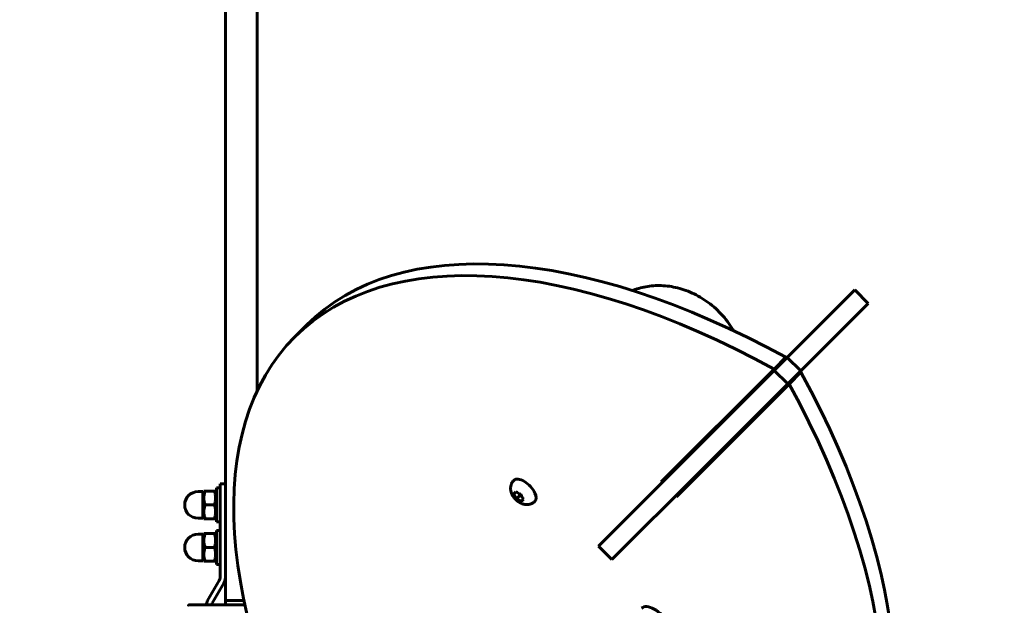
# Model space of a CAD drawing. Units: millimetres. Extents: x 1129 to 14294, y 1006 to 11045.
# Drawn here: x 6921 to 7384, y 6508 to 6784 of the extents above; entities that cross this region are included whole.
import ezdxf

# ---------------------------------------------------------------- set-up
doc = ezdxf.new("R2010")
doc.units = ezdxf.units.MM
doc.linetypes.add('K5LT_BASIC', pattern=[0])
doc.linetypes.add('K5LT_THIN', pattern=[0])
doc.styles.add('KDIMTEXTSTYLE', font='GOST_AU.SHX', dxfattribs={"width": 0.96, "oblique": 15, "height": 5})
doc.dimstyles.new('KDIMSTYLE (1.00)', dxfattribs={"dimtxt": 5, "dimasz": 1, "dimexe": 2, "dimexo": 0, "dimgap": 1, "dimtad": 1, "dimtxsty": 'KDIMTEXTSTYLE', "dimsah": 1, "dimcen": 0, "dimdle": 1, "dimadec": 0, "dimazin": 0, "dimtfac": 0.667, "dimtmove": 0, "dimatfit": 3, "dimfxl": 1, "dimtvp": 1, "dimtolj": 1, "dimtzin": 0, "dimarcsym": 0})

# ---------------------------------------------------------------- blocks, each defined once
blk = doc.blocks.new('KDIMARROW_01')
blk.add_hatch(color=0).paths.add_polyline_path([(-5, -0.66), (0, 0), (-5, 0.66), (-4.5, 0)])
at = {"color": 0, "linetype": 'K5LT_THIN', "lineweight": 18}
for p, q in [((-4.5, 0), (-5, 0.66)), ((-5, 0.66), (0, 0)), ((0, 0), (-5, -0.66)), ((-5, -0.66), (-4.5, 0)), ((0, 0), (-1, 0))]:
    blk.add_line(p, q, dxfattribs=at)

msp = doc.modelspace()

# ---------------------------------------------------------------- linework, layer by layer
at = {"color": 150, "linetype": 'K5LT_BASIC', "lineweight": 60, "true_color": 0x0080ff}
for p, q in [((7017.812, 7036.718), (7017.812, 6520.736)), ((7032.812, 7036.718), (7032.812, 6609.2)), ((7281.939, 6624.878), (7313.645, 6656.584)), ((7313.645, 6656.584), (7320.009, 6650.22)), ((7288.303, 6618.514), (7320.009, 6650.22)), ((7056.024, 6640.087), (7050.513, 6634.575)), ((7281.279, 6624.925), (7275.768, 6619.414)), ((7281.939, 6624.878), (7275.815, 6618.754)), ((7281.939, 6624.878), (7288.303, 6618.514)), ((7222.735, 6566.381), (7275.768, 6619.414)), ((7233.757, 6576.696), (7275.815, 6618.754)), ((7275.815, 6618.754), (7282.179, 6612.39)), ((7288.303, 6618.514), (7282.179, 6612.39)), ((7288.35, 6617.854), (7282.839, 6612.343)), ((7282.839, 6612.343), (7229.806, 6559.31)), ((7240.121, 6570.332), (7282.179, 6612.39)), ((7233.757, 6576.696), (7193.188, 6536.126)), ((7240.121, 6570.332), (7199.552, 6529.762)), ((7228.6, 6571.539), (7228.246, 6571.892)), ((7013.712, 6563.491), (7013.712, 6547.491)), ((7015.312, 6563.491), (7013.712, 6563.491)), ((7015.312, 6560.491), (7015.312, 6565.491)), ((7017.812, 6565.491), (7015.312, 6565.491)), ((7223.088, 6566.027), (7222.735, 6566.381)), ((7235.317, 6564.821), (7234.964, 6565.175)), ((7236.509, 6566.72), (7236.862, 6566.366)), ((7007.212, 6561.741), (7004.962, 6561.741)), ((7007.212, 6561.141), (7007.703, 6561.991)), ((7007.212, 6561.741), (7007.212, 6555.491)), ((7008.284, 6561.991), (7007.703, 6561.991)), ((7008.284, 6561.991), (7012.641, 6561.991)), ((7013.221, 6561.991), (7012.641, 6561.991)), ((7013.221, 6561.991), (7013.712, 6561.141)), ((7015.312, 6560.491), (7015.312, 6521.259)), ((7153.632, 6560.918), (7153.38, 6560.665)), ((7153.632, 6560.918), (7154.137, 6561.423)), ((7154.314, 6558.957), (7153.692, 6560.084)), ((7154.137, 6561.423), (7154.401, 6561.686)), ((7156.224, 6559.974), (7154.637, 6558.387)), ((7154.97, 6561.363), (7156.097, 6560.741)), ((7156.224, 6559.974), (7155.671, 6560.976)), ((7157.226, 6559.421), (7156.224, 6559.974)), ((7156.991, 6559.847), (7157.613, 6558.72)), ((7229.806, 6559.31), (7229.452, 6559.663)), ((7007.212, 6555.491), (7007.212, 6549.241)), ((7008.284, 6555.491), (7012.641, 6555.491)), ((7156.334, 6557.442), (7155.207, 6558.064)), ((7156.915, 6557.13), (7157.168, 6557.382)), ((7157.672, 6557.887), (7157.168, 6557.382)), ((7157.672, 6557.887), (7157.936, 6558.151)), ((7007.212, 6549.241), (7004.962, 6549.241)), ((7007.212, 6549.841), (7007.703, 6548.991)), ((7013.221, 6548.991), (7013.712, 6549.841)), ((7007.703, 6548.991), (7008.284, 6548.991)), ((7008.284, 6548.991), (7012.641, 6548.991)), ((7012.641, 6548.991), (7013.221, 6548.991)), ((7015.312, 6547.491), (7013.712, 6547.491)), ((7007.212, 6541.741), (7004.962, 6541.741)), ((7007.212, 6541.141), (7007.703, 6541.991)), ((7007.212, 6541.741), (7007.212, 6535.491)), ((7008.284, 6541.991), (7007.703, 6541.991)), ((7008.284, 6541.991), (7012.641, 6541.991)), ((7013.221, 6541.991), (7012.641, 6541.991)), ((7013.221, 6541.991), (7013.712, 6541.141)), ((7013.712, 6543.491), (7013.712, 6527.491)), ((7015.312, 6543.491), (7013.712, 6543.491)), ((7007.212, 6535.491), (7007.212, 6529.241)), ((7008.284, 6535.491), (7012.641, 6535.491)), ((7193.188, 6536.126), (7199.552, 6529.762)), ((7007.212, 6529.241), (7004.962, 6529.241)), ((7007.212, 6529.841), (7007.703, 6528.991)), ((7007.703, 6528.991), (7008.284, 6528.991)), ((7008.284, 6528.991), (7012.641, 6528.991)), ((7012.641, 6528.991), (7013.221, 6528.991)), ((7013.221, 6528.991), (7013.712, 6529.841)), ((7015.312, 6527.491), (7013.712, 6527.491)), ((7014.977, 6520.009), (7009.482, 6510.491)), ((7017.142, 6518.759), (7011.647, 6509.241)), ((7017.812, 6520.736), (7017.812, 6510.491)), ((7000.918, 6508.491), (7027.026, 6508.491)), ((7017.812, 6508.491), (7017.812, 6510.491)), ((7026.6, 6510.491), (7017.812, 6510.491))]:
    msp.add_line(p, q, dxfattribs=at)
for centre, radius, start, end in [((7004.962, 6555.491), 6.25, 90, 180), ((7004.962, 6555.491), 6.25, 180, 270), ((7004.962, 6535.491), 6.25, 90, 180), ((7004.962, 6535.491), 6.25, 180, 270), ((7012.812, 6521.259), 2.5, 330, 0), ((7012.812, 6521.259), 5, 330, 0), ((7013.812, 6507.991), 5, 150, 174.26083), ((7013.812, 6507.991), 2.5, 150, 168.46304)]:
    msp.add_arc(centre, radius, start, end, dxfattribs=at)
for centre, major_axis, ratio, start_param, end_param in [((7299.724, 6396.387), (243.699, -243.699), 0.5, 2.1021905, 3.1415927), ((7294.212, 6390.876), (243.699, -243.699), 0.5, 2.1021905, 3.1415927), ((7294.212, 6390.876), (243.699, -243.699), 0.5, 3.1415927, 4.1809948), ((7059.812, 6636.298), (-243.699, 243.699), 0.5, 3.1415927, 4.1809948), ((7054.301, 6630.787), (-243.699, 243.699), 0.5, 3.1415927, 4.1809948), ((7224.134, 6620.813), (26.87, -26.87), 0.8660254, 6.1207855, 6.2831853), ((7224.134, 6620.813), (-26.87, 26.87), 0.8660254, 2.9791928, 3.1415927), ((7158.347, 6562.097), (-4.95, 4.95), 0.5, 4.0661142, 6.2831853), ((7157.244, 6560.994), (1.768, -1.768), 0.5, 4.2595772, 5.1652007), ((7158.347, 6562.097), (-4.95, 4.95), 0.5, 3.1415927, 4.0661142), ((7219.865, 6500.578), (6.364, -6.364), 0.5, 0, 3.1415927)]:
    msp.add_ellipse(centre, major_axis=major_axis, ratio=ratio, start_param=start_param, end_param=end_param, dxfattribs=at)
for points, knots in [([(7209.18, 6656.297), (7209.608, 6656.476), (7210.045, 6656.638), (7211.558, 6657.176), (7212.657, 6657.5), (7214.914, 6658.035), (7216.072, 6658.243), (7218.441, 6658.54), (7219.651, 6658.626), (7222.114, 6658.669), (7223.367, 6658.624), (7225.903, 6658.401), (7227.186, 6658.218), (7229.77, 6657.714), (7231.07, 6657.388), (7233.673, 6656.592), (7234.975, 6656.118), (7237.564, 6655.023), (7238.85, 6654.398), (7241.389, 6652.999), (7242.64, 6652.221), (7245.09, 6650.518), (7246.287, 6649.589), (7248.607, 6647.584), (7249.729, 6646.506), (7251.871, 6644.212), (7252.89, 6642.994), (7253.837, 6641.727)], [53.0534797, 53.0534797, 53.0534797, 53.0534797, 59.2698749, 59.2698749, 74.4457956, 74.4457956, 89.8615307, 89.8615307, 105.5527038, 105.5527038, 121.5470276, 121.5470276, 137.8651473, 137.8651473, 154.5223613, 154.5223613, 171.5311606, 171.5311606, 188.9043231, 188.9043231, 206.6584266, 206.6584266, 224.8177933, 224.8177933, 243.4191048, 243.4191048, 262.4262228, 262.4262228, 262.4262228, 262.4262228]), ([(7253.837, 6641.727), (7254.749, 6640.507), (7255.594, 6639.242), (7256.46, 6637.782), (7256.559, 6637.626), (7256.644, 6637.465)], [0, 0, 0, 0, 18.2996541, 18.2996541, 20.5186114, 20.5186114, 20.5186114, 20.5186114]), ([(7256.61, 6600.256), (7256.272, 6599.767), (7255.923, 6599.284), (7254.891, 6597.957), (7254.177, 6597.138), (7253.337, 6596.277), (7253.253, 6596.192), (7253.169, 6596.108)], [188.1318845, 188.1318845, 188.1318845, 188.1318845, 196.2024145, 196.2024145, 210.9532304, 210.9532304, 212.5737772, 212.5737772, 212.5737772, 212.5737772]), ([(7245.424, 6588.492), (7245.419, 6588.497), (7245.431, 6588.522), (7245.505, 6588.611), (7245.63, 6588.744), (7245.827, 6588.938), (7246.086, 6589.185), (7246.429, 6589.504), (7246.894, 6589.932), (7247.4, 6590.397), (7247.896, 6590.86), (7248.328, 6591.272), (7248.593, 6591.531), (7248.723, 6591.662)], [0, 0, 0, 0, 1.1528457, 2.0003284, 3.230995, 4.2864151, 5.3943643, 6.7727895, 8.1576616, 9.9957446, 11.3528564, 12.5960309, 14, 14, 14, 14]), ([(7246.567, 6589.506), (7246.477, 6589.416), (7246.31, 6589.251), (7246.116, 6589.065), (7245.971, 6588.931), (7245.86, 6588.83), (7245.755, 6588.737), (7245.659, 6588.655), (7245.577, 6588.588), (7245.513, 6588.539), (7245.451, 6588.497), (7245.428, 6588.488), (7245.424, 6588.492)], [0, 0, 0, 0, 1.7870296, 3.4482907, 4.4190841, 5.3987229, 6.4573638, 7.5849539, 8.7327028, 9.8316676, 10.8847171, 13, 13, 13, 13]), ([(7247.624, 6590.606), (7247.514, 6590.488), (7247.325, 6590.287), (7247.049, 6589.998), (7246.805, 6589.745), (7246.643, 6589.582), (7246.567, 6589.506)], [0, 0, 0, 0, 2.1113163, 3.6249631, 5.3752842, 7, 7, 7, 7]), ([(7163.296, 6557.147), (7163.163, 6557.014), (7163.023, 6556.888), (7162.728, 6556.653), (7162.574, 6556.544), (7162.255, 6556.343), (7162.09, 6556.251), (7161.751, 6556.087), (7161.576, 6556.014), (7161.22, 6555.887), (7161.039, 6555.833), (7160.67, 6555.745), (7160.484, 6555.711), (7160.116, 6555.664), (7159.934, 6555.649), (7159.582, 6555.639), (7159.411, 6555.641), (7159.071, 6555.661), (7158.901, 6555.679), (7158.564, 6555.727), (7158.397, 6555.759), (7158.066, 6555.835), (7157.901, 6555.879), (7157.577, 6555.98), (7157.417, 6556.036), (7157.104, 6556.159), (7156.95, 6556.225), (7156.651, 6556.366), (7156.506, 6556.44), (7156.232, 6556.591), (7156.102, 6556.667), (7155.813, 6556.846), (7155.655, 6556.951), (7155.345, 6557.172), (7155.193, 6557.289), (7154.893, 6557.532), (7154.746, 6557.659), (7154.457, 6557.925), (7154.316, 6558.064), (7154.041, 6558.35), (7153.907, 6558.499), (7153.653, 6558.799), (7153.531, 6558.952), (7153.301, 6559.262), (7153.192, 6559.419), (7153, 6559.714), (7152.916, 6559.852), (7152.747, 6560.149), (7152.662, 6560.309), (7152.505, 6560.634), (7152.432, 6560.799), (7152.299, 6561.131), (7152.239, 6561.299), (7152.133, 6561.637), (7152.087, 6561.807), (7152.009, 6562.144), (7151.978, 6562.312), (7151.93, 6562.639), (7151.913, 6562.799), (7151.894, 6563.096), (7151.89, 6563.233), (7151.893, 6563.561), (7151.904, 6563.751), (7151.945, 6564.129), (7151.976, 6564.317), (7152.057, 6564.689), (7152.107, 6564.873), (7152.227, 6565.233), (7152.297, 6565.409), (7152.456, 6565.753), (7152.545, 6565.92), (7152.74, 6566.244), (7152.847, 6566.4), (7153.096, 6566.725), (7153.241, 6566.891), (7153.397, 6567.046)], [0, 0, 0, 0, 1.064854, 1.064854, 2.1298443, 2.1298443, 3.1968847, 3.1968847, 4.2671813, 4.2671813, 5.3418183, 5.3418183, 6.4215759, 6.4215759, 7.4614111, 7.4614111, 8.4396021, 8.4396021, 9.4177931, 9.4177931, 10.395984, 10.395984, 11.3728554, 11.3728554, 12.3442514, 12.3442514, 13.3006958, 13.3006958, 14.2225532, 14.2225532, 15.0703774, 15.0703774, 16.1309836, 16.1309836, 17.1951258, 17.1951258, 18.2692074, 18.2692074, 19.3612236, 19.3612236, 20.4618481, 20.4618481, 21.5415611, 21.5415611, 22.6086802, 22.6086802, 23.5144218, 23.5144218, 24.5401529, 24.5401529, 25.565884, 25.565884, 26.5879141, 26.5879141, 27.5981406, 27.5981406, 28.5797401, 28.5797401, 29.4987468, 29.4987468, 30.2874584, 30.2874584, 31.376104, 31.376104, 32.4612865, 32.4612865, 33.5416398, 33.5416398, 34.6169549, 34.6169549, 35.6878184, 35.6878184, 36.7553157, 36.7553157, 38, 38, 38, 38]), ([(7008.284, 6555.491), (7008.162, 6555.857), (7008, 6556.41), (7007.854, 6557.108), (7007.781, 6557.563), (7007.737, 6557.952), (7007.711, 6558.324), (7007.7, 6558.693), (7007.707, 6559.07), (7007.73, 6559.449), (7007.776, 6559.889), (7007.873, 6560.504), (7008.043, 6561.228), (7008.206, 6561.759), (7008.284, 6561.991)], [0, 0, 0, 0, 2.5980148, 3.8811067, 4.839601, 5.7307498, 6.5424565, 7.3835983, 8.2452629, 9.1128452, 9.9747788, 11.253998, 13.3466078, 15, 15, 15, 15]), ([(7012.641, 6561.991), (7012.763, 6561.626), (7012.924, 6561.073), (7013.071, 6560.374), (7013.143, 6559.919), (7013.187, 6559.531), (7013.214, 6559.158), (7013.224, 6558.789), (7013.218, 6558.412), (7013.195, 6558.033), (7013.148, 6557.594), (7013.051, 6556.978), (7012.881, 6556.255), (7012.718, 6555.724), (7012.641, 6555.491)], [0, 0, 0, 0, 2.5980148, 3.8811067, 4.839601, 5.7307498, 6.5424565, 7.3835983, 8.2452629, 9.1128452, 9.9747788, 11.253998, 13.3466078, 15, 15, 15, 15]), ([(7153.38, 6560.665), (7153.426, 6560.576), (7153.51, 6560.417), (7153.615, 6560.223), (7153.673, 6560.118), (7153.692, 6560.084)], [0, 0, 0, 0, 2.7162503, 4.9276014, 6, 6, 6, 6]), ([(7154.637, 6558.387), (7154.722, 6558.337), (7154.877, 6558.248), (7155.068, 6558.141), (7155.173, 6558.083), (7155.207, 6558.064)], [0, 0, 0, 0, 2.7162503, 4.9276014, 6, 6, 6, 6]), ([(7008.284, 6548.991), (7008.162, 6549.357), (7008, 6549.91), (7007.854, 6550.608), (7007.781, 6551.063), (7007.737, 6551.452), (7007.711, 6551.824), (7007.7, 6552.193), (7007.707, 6552.57), (7007.73, 6552.949), (7007.776, 6553.389), (7007.873, 6554.004), (7008.043, 6554.728), (7008.206, 6555.259), (7008.284, 6555.491)], [0, 0, 0, 0, 2.5980148, 3.8811067, 4.839601, 5.7307498, 6.5424565, 7.3835983, 8.2452629, 9.1128452, 9.9747788, 11.253998, 13.3466078, 15, 15, 15, 15]), ([(7012.641, 6555.491), (7012.763, 6555.126), (7012.924, 6554.573), (7013.071, 6553.874), (7013.143, 6553.419), (7013.187, 6553.031), (7013.214, 6552.658), (7013.224, 6552.289), (7013.218, 6551.912), (7013.195, 6551.533), (7013.148, 6551.094), (7013.051, 6550.478), (7012.881, 6549.755), (7012.718, 6549.224), (7012.641, 6548.991)], [0, 0, 0, 0, 2.5980148, 3.8811067, 4.839601, 5.7307498, 6.5424565, 7.3835983, 8.2452629, 9.1128452, 9.9747788, 11.253998, 13.3466078, 15, 15, 15, 15]), ([(7008.284, 6535.491), (7008.162, 6535.857), (7008, 6536.41), (7007.854, 6537.108), (7007.781, 6537.563), (7007.737, 6537.952), (7007.711, 6538.324), (7007.7, 6538.693), (7007.707, 6539.07), (7007.73, 6539.449), (7007.776, 6539.889), (7007.873, 6540.504), (7008.043, 6541.228), (7008.206, 6541.759), (7008.284, 6541.991)], [0, 0, 0, 0, 2.5980148, 3.8811067, 4.839601, 5.7307498, 6.5424565, 7.3835983, 8.2452629, 9.1128452, 9.9747788, 11.253998, 13.3466078, 15, 15, 15, 15]), ([(7012.641, 6541.991), (7012.763, 6541.626), (7012.924, 6541.073), (7013.071, 6540.374), (7013.143, 6539.919), (7013.187, 6539.531), (7013.214, 6539.158), (7013.224, 6538.789), (7013.218, 6538.412), (7013.195, 6538.033), (7013.148, 6537.594), (7013.051, 6536.978), (7012.881, 6536.255), (7012.718, 6535.724), (7012.641, 6535.491)], [0, 0, 0, 0, 2.5980148, 3.8811067, 4.839601, 5.7307498, 6.5424565, 7.3835983, 8.2452629, 9.1128452, 9.9747788, 11.253998, 13.3466078, 15, 15, 15, 15]), ([(7008.284, 6528.991), (7008.162, 6529.357), (7008, 6529.91), (7007.854, 6530.608), (7007.781, 6531.063), (7007.737, 6531.452), (7007.711, 6531.824), (7007.7, 6532.193), (7007.707, 6532.57), (7007.73, 6532.949), (7007.776, 6533.389), (7007.873, 6534.004), (7008.043, 6534.728), (7008.206, 6535.259), (7008.284, 6535.491)], [0, 0, 0, 0, 2.5980148, 3.8811067, 4.839601, 5.7307498, 6.5424565, 7.3835983, 8.2452629, 9.1128452, 9.9747788, 11.253998, 13.3466078, 15, 15, 15, 15]), ([(7012.641, 6535.491), (7012.763, 6535.126), (7012.924, 6534.573), (7013.071, 6533.874), (7013.143, 6533.419), (7013.187, 6533.031), (7013.214, 6532.658), (7013.224, 6532.289), (7013.218, 6531.912), (7013.195, 6531.533), (7013.148, 6531.094), (7013.051, 6530.478), (7012.881, 6529.755), (7012.718, 6529.224), (7012.641, 6528.991)], [0, 0, 0, 0, 2.5980148, 3.8811067, 4.839601, 5.7307498, 6.5424565, 7.3835983, 8.2452629, 9.1128452, 9.9747788, 11.253998, 13.3466078, 15, 15, 15, 15]), ([(7000.417, 6507.991), (7000.417, 6508.035), (7000.428, 6508.121), (7000.475, 6508.236), (7000.541, 6508.326), (7000.613, 6508.392), (7000.722, 6508.459), (7000.827, 6508.488), (7000.905, 6508.491), (7000.918, 6508.491)], [0, 0, 0, 0, 1.6576451, 3.3087502, 4.6798713, 5.8976274, 7.0257814, 9.4963373, 10, 10, 10, 10])]:
    msp.add_open_spline(points, degree=3, knots=knots, dxfattribs=at)
for points in [[(7154.314, 6558.957), (7154.42, 6558.765), (7154.527, 6558.574), (7154.637, 6558.387)], [(7154.97, 6561.363), (7154.778, 6561.469), (7154.587, 6561.575), (7154.401, 6561.686)], [(7156.679, 6560.429), (7156.482, 6560.53), (7156.289, 6560.635), (7156.097, 6560.741)], [(7156.991, 6559.847), (7156.885, 6560.039), (7156.78, 6560.232), (7156.679, 6560.429)], [(7157.613, 6558.72), (7157.719, 6558.529), (7157.825, 6558.337), (7157.936, 6558.151)], [(7156.334, 6557.442), (7156.526, 6557.336), (7156.719, 6557.231), (7156.915, 6557.13)]]:
    msp.add_open_spline(points, degree=3, dxfattribs=at)

# ---------------------------------------------------------------- dimensions: what is measured, and where the dimension line sits
at = {"color": 7}
msp.add_linear_dim(base=(14292.44, 3550.625), p1=(6706.09, 9228.127), p2=(6833.312, 3550.625), angle=90, location=(14292.44, 6389.376), dimstyle='KDIMSTYLE (1.00)', override={"dimexo": 0, "dimpost": '\\H5.0;\\W0.965;\\Q15;<>', "dimblk1": 'KDIMARROW_01', "dimblk2": 'KDIMARROW_01', "dimse1": 0, "dimse2": 0, "dimclrt": 7, "dimtolj": 1}, dxfattribs=at).render()
msp.add_linear_dim(base=(1612.273, 1007.621), p1=(13844.999, 8025.215), p2=(1612.273, 7898.991), location=(7728.636, 1007.621), text='\\H5.0;\\W0.965;\\Q15;\\H5.0;\\W0.965;\\Q15;\\Q15;12239', dimstyle='KDIMSTYLE (1.00)', override={"dimexo": 0, "dimblk1": 'KDIMARROW_01', "dimblk2": 'KDIMARROW_01', "dimse1": 0, "dimse2": 0, "dimclrt": 7, "dimtolj": 1}, dxfattribs=at).render()

doc.saveas('drawing.dxf')
